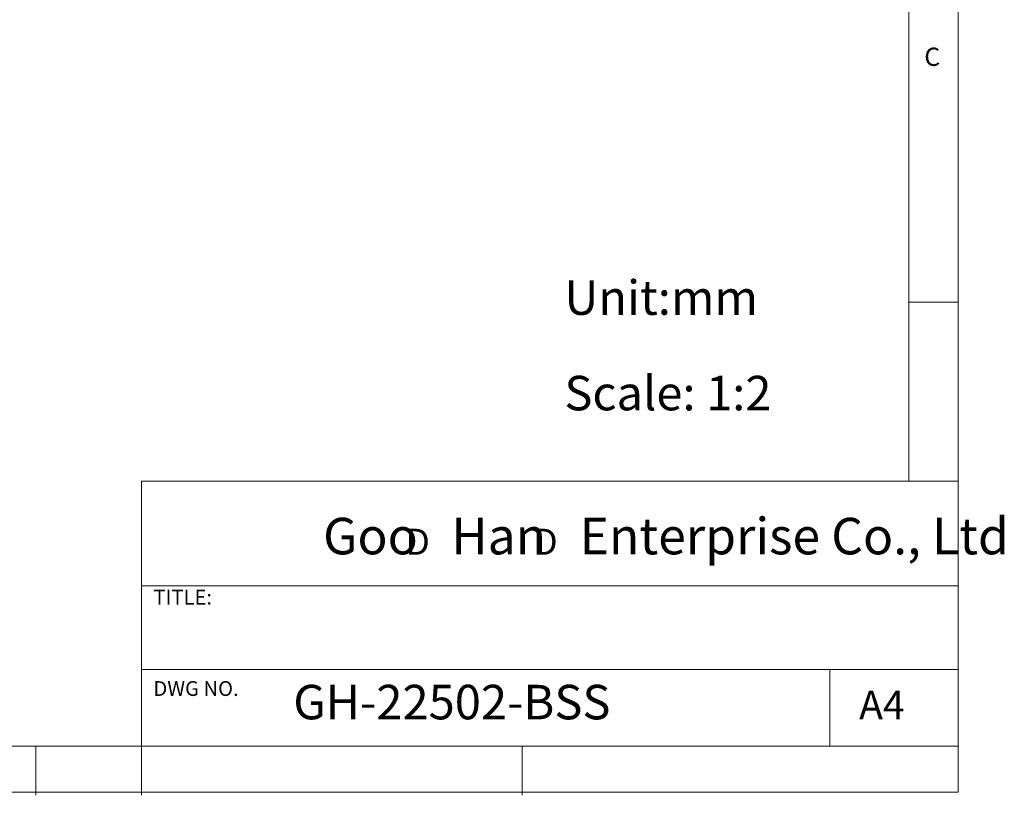
# Model space of a CAD drawing. Units: millimetres. Extents: x 5 to 297, y 6 to 206.
# Drawn here: x 197 to 297, y 6 to 85 of the extents above; entities that cross this region are included whole.
import ezdxf

# ---------------------------------------------------------------- set-up
doc = ezdxf.new("R2010")
doc.units = ezdxf.units.MM
doc.layers.add('DIM', color=5, linetype='Continuous')
doc.layers.add('SLD-0', color=179, linetype='Continuous')
doc.styles.add('SLDTEXTSTYLE0', font='TXT', dxfattribs={"width": 0.663})
doc.styles.add('SLDTEXTSTYLE1', font='TXT', dxfattribs={"width": 0.75})
doc.styles.add('SLDTEXTSTYLE2', font='TXT', dxfattribs={"width": 0.620935})

# ---------------------------------------------------------------- blocks, each defined once
blk = doc.blocks.new('SW_NOTE_0')
at = {"layer": 'DIM', "char_height": 2.646, "attachment_point": 1, "style": 'SLDTEXTSTYLE0'}
for insert in [(0, 3.409), (12.955, 3.409)]:
    blk.add_mtext('D', dxfattribs=dict(at, insert=insert))

msp = doc.modelspace()

# ---------------------------------------------------------------- linework, layer by layer
at = {"layer": 'SLD-0', "color": 179, "linetype": 'Continuous', "lineweight": 18}
for p, q in [((292.305875, 78.553948), (292.305875, 206.303948)), ((287.305875, 37.851886), (287.305875, 200.976886)), ((292.305875, 6.303948), (292.305875, 78.553948)), ((292.305875, 55.976886), (287.305875, 55.976886)), ((209.525277, 37.851886), (209.525277, 5.976886)), ((292.305875, 37.851886), (209.525277, 37.851886)), ((292.305875, 27.226886), (209.525277, 27.226886)), ((209.525277, 18.726814), (292.305875, 18.726814)), ((279.305875, 10.976886), (279.305875, 18.726814)), ((10.305875, 10.976886), (292.305875, 10.976886)), ((198.805875, 5.976886), (198.805875, 10.976886)), ((248.105875, 5.976886), (248.105875, 10.976886)), ((5.305875, 6.303948), (292.305875, 6.303948))]:
    msp.add_line(p, q, dxfattribs=at)

# ---------------------------------------------------------------- block references
at = {"layer": 'DIM'}
msp.add_blockref('SW_NOTE_0', (236.265542, 29.602637), dxfattribs=at)

# ---------------------------------------------------------------- texts
at = {"layer": 'DIM', "attachment_point": 1}
for s, insert, char_height, style in [('Unit:mm', (252.38119, 58.201957), 3.5, 'SLDTEXTSTYLE1'), ('Scale: 1:2', (252.38119, 48.518937), 3.5, 'SLDTEXTSTYLE1'), ('Goo   Han   Enterprise Co., Ltd', (227.922414, 34.118463), 3.70416667, 'SLDTEXTSTYLE2')]:
    msp.add_mtext(s, dxfattribs=dict(at, insert=insert, char_height=char_height, style=style))
at = {"layer": 'SLD-0', "color": 179, "attachment_point": 1, "style": 'SLDTEXTSTYLE1'}
for s, insert, char_height in [('C', (288.868046, 81.799363), 1.852083), ('TITLE:', (210.725208, 26.827879), 1.5), ('DWG NO.', (210.725208, 17.556707), 1.5), ('GH-22502-BSS', (224.897737, 17.182456), 3.5), ('A4', (282.26128, 16.595224), 2.9104167)]:
    msp.add_mtext(s, dxfattribs=dict(at, insert=insert, char_height=char_height))

doc.saveas('drawing.dxf')
